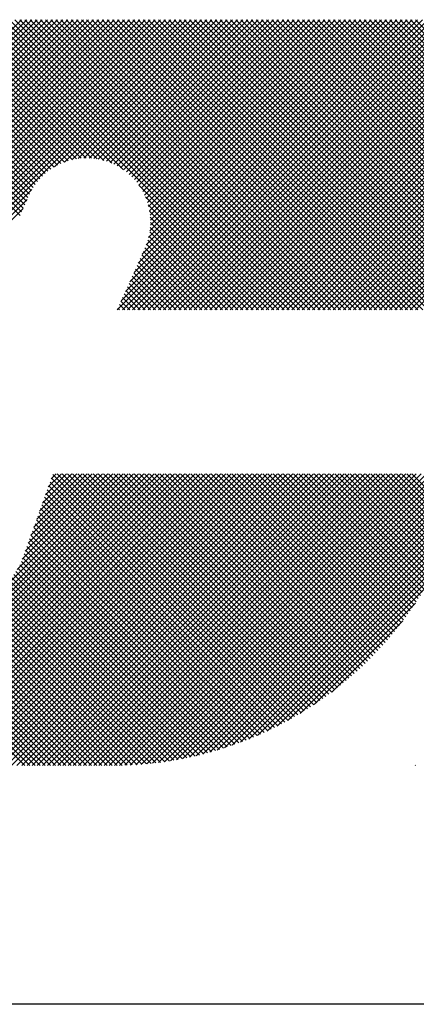
# Model space of a CAD drawing. Extents: x 2 to 107, y 1 to 70.
# Drawn here: x 30 to 30, y 55 to 56 of the extents above; entities that cross this region are included whole.
import ezdxf

# ---------------------------------------------------------------- set-up
doc = ezdxf.new("R2010")
doc.units = 0
doc.header["$LTSCALE"] = 3.2
doc.header["$MEASUREMENT"] = 0
doc.linetypes.add('CENTER2', pattern=[1.125, 0.75, -0.125, 0.125, -0.125])
doc.layers.get('0').update_dxf_attribs({"linetype": 'CONTINUOUS'})
doc.layers.add('001-CENTER-LINE-RED', color=1, linetype='CENTER2')
doc.layers.add('001-OBJECT-WHITE', color=7, linetype='CONTINUOUS')

# ---------------------------------------------------------------- blocks, each defined once
blk = doc.blocks.new('*X5')
at = {"color": 0}
for p, q in [((-4.34545, 1.40156), (-4.13273, 1.61428)), ((-4.34542, 1.40336), (-4.13449, 1.61428)), ((-4.3454, 1.39984), (-4.13096, 1.61428)), ((-4.34531, 1.40523), (-4.13626, 1.61428)), ((-4.34529, 1.39818), (-4.12919, 1.61428)), ((-4.34513, 1.39658), (-4.12742, 1.61428)), ((-4.34512, 1.4072), (-4.13803, 1.61428)), ((-4.34491, 1.39503), (-4.12566, 1.61428)), ((-4.34481, 1.40927), (-4.1398, 1.61428)), ((-4.34465, 1.39352), (-4.12389, 1.61428)), ((-4.34437, 1.41148), (-4.14157, 1.61428)), ((-4.34434, 1.39206), (-4.12212, 1.61428)), ((-4.34399, 1.39064), (-4.12035, 1.61428)), ((-4.34377, 1.41385), (-4.14333, 1.61428)), ((-4.3436, 1.38926), (-4.11858, 1.61428)), ((-4.34318, 1.38792), (-4.11682, 1.61428)), ((-4.34294, 1.41645), (-4.1451, 1.61428)), ((-4.34272, 1.38662), (-4.11505, 1.61428)), ((-4.34222, 1.38534), (-4.11328, 1.61428)), ((-4.34184, 1.41931), (-4.14687, 1.61428)), ((-4.3417, 1.3841), (-4.11151, 1.61428)), ((-4.34114, 1.38289), (-4.10975, 1.61428)), ((-4.34071, 1.42221), (-4.14864, 1.61428)), ((-4.34055, 1.38171), (-4.10798, 1.61428)), ((-4.33993, 1.38056), (-4.10621, 1.61428)), ((-4.33958, 1.42511), (-4.1504, 1.61428)), ((-4.33929, 1.37944), (-4.10444, 1.61428)), ((-4.33861, 1.37834), (-4.10267, 1.61428)), ((-4.33845, 1.42801), (-4.15217, 1.61428)), ((-4.33791, 1.37728), (-4.10091, 1.61428)), ((-4.33732, 1.43091), (-4.15394, 1.61428)), ((-4.33719, 1.37624), (-4.09914, 1.61428)), ((-4.33643, 1.37522), (-4.09737, 1.61428)), ((-4.33619, 1.4338), (-4.15571, 1.61428)), ((-4.33506, 1.4367), (-4.15748, 1.61428)), ((-4.14276, 1.56535), (-4.19122, 1.61381)), ((-4.14144, 1.5658), (-4.18958, 1.61394)), ((-4.14004, 1.56617), (-4.18792, 1.61405)), ((-4.13857, 1.56647), (-4.18625, 1.61414)), ((-4.13699, 1.56666), (-4.18455, 1.61421)), ((-4.13531, 1.56675), (-4.18282, 1.61426)), ((-4.13349, 1.56669), (-4.18108, 1.61428)), ((-4.13148, 1.56645), (-4.17931, 1.61428)), ((-4.12921, 1.56595), (-4.17755, 1.61428)), ((-4.12649, 1.565), (-4.17578, 1.61428)), ((-4.12252, 1.56279), (-4.17401, 1.61428)), ((-4.07252, 1.51456), (-4.17224, 1.61428)), ((-4.07075, 1.51456), (-4.17047, 1.61428)), ((-4.06899, 1.51456), (-4.16871, 1.61428)), ((-4.06722, 1.51456), (-4.16694, 1.61428)), ((-4.06545, 1.51456), (-4.16517, 1.61428)), ((-4.06368, 1.51456), (-4.1634, 1.61428)), ((-4.06191, 1.51456), (-4.16164, 1.61428)), ((-4.06015, 1.51456), (-4.15987, 1.61428)), ((-4.05838, 1.51456), (-4.1581, 1.61428)), ((-4.05661, 1.51456), (-4.15633, 1.61428)), ((-4.05484, 1.51456), (-4.15456, 1.61428)), ((-4.05308, 1.51456), (-4.1528, 1.61428)), ((-4.05131, 1.51456), (-4.15103, 1.61428)), ((-4.04954, 1.51456), (-4.14926, 1.61428)), ((-4.04777, 1.51456), (-4.14749, 1.61428)), ((-4.14615, 1.56374), (-4.0956, 1.61428)), ((-4.046, 1.51456), (-4.14573, 1.61428)), ((-4.04424, 1.51456), (-4.14396, 1.61428)), ((-4.14277, 1.56535), (-4.09384, 1.61428)), ((-4.04247, 1.51456), (-4.14219, 1.61428)), ((-4.0407, 1.51456), (-4.14042, 1.61428)), ((-4.14022, 1.56613), (-4.09207, 1.61428)), ((-4.03893, 1.51456), (-4.13865, 1.61428)), ((-4.13804, 1.56654), (-4.0903, 1.61428)), ((-4.03717, 1.51456), (-4.13689, 1.61428)), ((-4.13609, 1.56672), (-4.08853, 1.61428)), ((-4.0354, 1.51456), (-4.13512, 1.61428)), ((-4.13431, 1.56673), (-4.08676, 1.61428)), ((-4.03363, 1.51456), (-4.13335, 1.61428)), ((-4.13267, 1.56661), (-4.085, 1.61428)), ((-4.03186, 1.51456), (-4.13158, 1.61428)), ((-4.13112, 1.56639), (-4.08323, 1.61428)), ((-4.03009, 1.51456), (-4.12982, 1.61428)), ((-4.12967, 1.56607), (-4.08146, 1.61428)), ((-4.1283, 1.56567), (-4.07969, 1.61428)), ((-4.02833, 1.51456), (-4.12805, 1.61428)), ((-4.127, 1.56521), (-4.07793, 1.61428)), ((-4.02656, 1.51456), (-4.12628, 1.61428)), ((-4.12577, 1.56467), (-4.07616, 1.61428)), ((-4.12461, 1.51456), (-4.02489, 1.61428)), ((-4.1246, 1.56408), (-4.07439, 1.61428)), ((-4.02479, 1.51456), (-4.12451, 1.61428)), ((-4.12348, 1.56343), (-4.07262, 1.61428)), ((-4.1233, 1.51765), (-4.02666, 1.61428)), ((-4.12285, 1.51456), (-4.02313, 1.61428)), ((-4.02302, 1.51456), (-4.12274, 1.61428)), ((-4.12242, 1.56272), (-4.07085, 1.61428)), ((-4.1218, 1.52091), (-4.02843, 1.61428)), ((-4.12141, 1.56196), (-4.06909, 1.61428)), ((-4.12108, 1.51456), (-4.02136, 1.61428)), ((-4.02126, 1.51456), (-4.12098, 1.61428)), ((-4.12045, 1.56115), (-4.06732, 1.61428)), ((-4.12031, 1.52417), (-4.0302, 1.61428)), ((-4.11954, 1.56029), (-4.06555, 1.61428)), ((-4.11931, 1.51456), (-4.01959, 1.61428)), ((-4.01949, 1.51456), (-4.11921, 1.61428)), ((-4.11883, 1.52742), (-4.03196, 1.61428)), ((-4.11869, 1.55938), (-4.06378, 1.61428)), ((-4.11788, 1.55842), (-4.06202, 1.61428)), ((-4.11754, 1.51456), (-4.01782, 1.61428)), ((-4.01772, 1.51456), (-4.11744, 1.61428)), ((-4.11743, 1.53059), (-4.03373, 1.61428)), ((-4.11713, 1.5574), (-4.06025, 1.61428)), ((-4.11643, 1.55634), (-4.05848, 1.61428)), ((-4.11603, 1.53375), (-4.0355, 1.61428)), ((-4.11578, 1.55522), (-4.05671, 1.61428)), ((-4.11578, 1.51456), (-4.01605, 1.61428)), ((-4.01595, 1.51456), (-4.11567, 1.61428)), ((-4.11519, 1.55404), (-4.05494, 1.61428)), ((-4.11467, 1.53688), (-4.03727, 1.61428)), ((-4.11466, 1.5528), (-4.05318, 1.61428)), ((-4.1142, 1.55149), (-4.05141, 1.61428)), ((-4.11401, 1.51456), (-4.01429, 1.61428)), ((-4.01418, 1.51456), (-4.11391, 1.61428)), ((-4.11384, 1.53948), (-4.03904, 1.61428)), ((-4.11381, 1.55011), (-4.04964, 1.61428)), ((-4.1135, 1.54865), (-4.04787, 1.61428)), ((-4.1134, 1.54169), (-4.0408, 1.61428)), ((-4.11329, 1.5471), (-4.04611, 1.61428)), ((-4.1132, 1.54365), (-4.04257, 1.61428)), ((-4.11318, 1.54544), (-4.04434, 1.61428)), ((-4.11224, 1.51456), (-4.01252, 1.61428)), ((-4.01242, 1.51456), (-4.11214, 1.61428)), ((-4.11047, 1.51456), (-4.01075, 1.61428)), ((-4.01065, 1.51456), (-4.11037, 1.61428)), ((-4.1087, 1.51456), (-4.00898, 1.61428)), ((-4.00888, 1.51456), (-4.1086, 1.61428)), ((-4.10694, 1.51456), (-4.00722, 1.61428)), ((-4.00711, 1.51456), (-4.10684, 1.61428)), ((-4.10517, 1.51456), (-4.00545, 1.61428)), ((-4.00535, 1.51456), (-4.10507, 1.61428)), ((-4.1034, 1.51456), (-4.0037, 1.61427)), ((-4.00358, 1.51456), (-4.1033, 1.61428)), ((-4.10163, 1.51456), (-4.00201, 1.61419)), ((-4.00181, 1.51456), (-4.10153, 1.61428)), ((-4.09987, 1.51456), (-4.00037, 1.61405)), ((-4.00004, 1.51456), (-4.09976, 1.61428)), ((-4.0981, 1.51456), (-3.9988, 1.61386)), ((-3.99827, 1.51456), (-4.098, 1.61428)), ((-3.99651, 1.51456), (-4.09623, 1.61428)), ((-3.99474, 1.51456), (-4.09446, 1.61428)), ((-3.99297, 1.51456), (-4.09269, 1.61428)), ((-3.9912, 1.51456), (-4.09093, 1.61428)), ((-3.98944, 1.51456), (-4.08916, 1.61428)), ((-3.98767, 1.51456), (-4.08739, 1.61428)), ((-3.9859, 1.51456), (-4.08562, 1.61428)), ((-3.98413, 1.51456), (-4.08385, 1.61428)), ((-3.98236, 1.51456), (-4.08209, 1.61428)), ((-3.9806, 1.51456), (-4.08032, 1.61428)), ((-3.97944, 1.51517), (-4.07855, 1.61428)), ((-3.97894, 1.51644), (-4.07678, 1.61428)), ((-3.97844, 1.51771), (-4.07502, 1.61428)), ((-3.97795, 1.51898), (-4.07325, 1.61428)), ((-3.97745, 1.52025), (-4.07148, 1.61428)), ((-3.97695, 1.52153), (-4.06971, 1.61428)), ((-3.97646, 1.5228), (-4.06794, 1.61428)), ((-3.97596, 1.52407), (-4.06618, 1.61428)), ((-3.97547, 1.52534), (-4.06441, 1.61428)), ((-3.97497, 1.52661), (-4.06264, 1.61428)), ((-3.97447, 1.52788), (-4.06087, 1.61428)), ((-3.97398, 1.52916), (-4.05911, 1.61428)), ((-3.97348, 1.53043), (-4.05734, 1.61428)), ((-3.97298, 1.5317), (-4.05557, 1.61428)), ((-3.97249, 1.53297), (-4.0538, 1.61428)), ((-3.97199, 1.53424), (-4.05203, 1.61428)), ((-3.9715, 1.53551), (-4.05027, 1.61428)), ((-3.971, 1.53678), (-4.0485, 1.61428)), ((-3.9705, 1.53806), (-4.04673, 1.61428)), ((-3.97001, 1.53933), (-4.04496, 1.61428)), ((-3.96951, 1.5406), (-4.0432, 1.61428)), ((-3.96901, 1.54187), (-4.04143, 1.61428)), ((-3.96852, 1.54314), (-4.03966, 1.61428)), ((-3.96802, 1.54441), (-4.03789, 1.61428)), ((-3.96753, 1.54569), (-4.03612, 1.61428)), ((-3.96703, 1.54696), (-4.03436, 1.61428)), ((-3.96653, 1.54823), (-4.03259, 1.61428)), ((-3.96604, 1.5495), (-4.03082, 1.61428)), ((-3.96554, 1.55077), (-4.02905, 1.61428)), ((-3.96505, 1.55204), (-4.02729, 1.61428)), ((-3.96455, 1.55331), (-4.02552, 1.61428)), ((-3.96405, 1.55459), (-4.02375, 1.61428)), ((-3.96357, 1.55588), (-4.02198, 1.61428)), ((-4.15478, 1.55439), (-4.21088, 1.6105)), ((-4.15417, 1.55556), (-4.20946, 1.61085)), ((-4.15351, 1.55666), (-4.20803, 1.61118)), ((-4.15279, 1.55771), (-4.20658, 1.6115)), ((-4.15202, 1.55871), (-4.20512, 1.61181)), ((-4.1512, 1.55966), (-4.20364, 1.6121)), ((-4.15033, 1.56055), (-4.20215, 1.61237)), ((-4.14941, 1.5614), (-4.20064, 1.61263)), ((-4.14844, 1.56219), (-4.19911, 1.61287)), ((-4.14741, 1.56294), (-4.19757, 1.61309)), ((-4.14633, 1.56363), (-4.19601, 1.6133)), ((-4.1452, 1.56426), (-4.19443, 1.61349)), ((-4.14401, 1.56484), (-4.19283, 1.61366)), ((-4.09633, 1.51456), (-3.99727, 1.61362)), ((-4.09456, 1.51456), (-3.99579, 1.61333)), ((-4.09279, 1.51456), (-3.99435, 1.613)), ((-4.09103, 1.51456), (-3.99296, 1.61263)), ((-4.08926, 1.51456), (-3.9916, 1.61223)), ((-4.08749, 1.51456), (-3.99027, 1.61178)), ((-4.08572, 1.51456), (-3.98898, 1.6113)), ((-4.08396, 1.51456), (-3.98773, 1.61079)), ((-4.15802, 1.54703), (-4.21911, 1.60812)), ((-4.15748, 1.54826), (-4.21778, 1.60855)), ((-4.15694, 1.54948), (-4.21642, 1.60897)), ((-4.1564, 1.55071), (-4.21506, 1.60937)), ((-4.15586, 1.55194), (-4.21368, 1.60976)), ((-4.15533, 1.55317), (-4.21229, 1.61014)), ((-4.08219, 1.51456), (-3.9865, 1.61025)), ((-4.08042, 1.51456), (-3.98531, 1.60967)), ((-4.07865, 1.51456), (-3.98414, 1.60907)), ((-4.07688, 1.51456), (-3.98301, 1.60844)), ((-4.07512, 1.51456), (-3.9819, 1.60778)), ((-4.07335, 1.51456), (-3.98082, 1.60709)), ((-4.07158, 1.51456), (-3.97977, 1.60638)), ((-4.06981, 1.51456), (-3.97874, 1.60564)), ((-4.06805, 1.51456), (-3.97774, 1.60487)), ((-4.06628, 1.51456), (-3.97676, 1.60408)), ((-4.06451, 1.51456), (-3.97581, 1.60326)), ((-4.06274, 1.51456), (-3.97489, 1.60242)), ((-4.06097, 1.51456), (-3.97399, 1.60155)), ((-4.05921, 1.51456), (-3.97311, 1.60065)), ((-4.05744, 1.51456), (-3.97227, 1.59974)), ((-4.05567, 1.51456), (-3.97144, 1.59879)), ((-4.0539, 1.51456), (-3.97064, 1.59782)), ((-4.05214, 1.51456), (-3.96987, 1.59683)), ((-4.05037, 1.51456), (-3.96913, 1.5958)), ((-4.0486, 1.51456), (-3.96841, 1.59476)), ((-4.04683, 1.51456), (-3.96771, 1.59368)), ((-4.04506, 1.51456), (-3.96705, 1.59258)), ((-4.0433, 1.51456), (-3.96641, 1.59145)), ((-4.04153, 1.51456), (-3.9658, 1.59029)), ((-4.03976, 1.51456), (-3.96522, 1.5891)), ((-4.03799, 1.51456), (-3.96467, 1.58789)), ((-4.03623, 1.51456), (-3.96415, 1.58664)), ((-4.03446, 1.51456), (-3.96367, 1.58535)), ((-4.03269, 1.51456), (-3.96322, 1.58404)), ((-4.03092, 1.51456), (-3.9628, 1.58269)), ((-4.02915, 1.51456), (-3.96242, 1.5813)), ((-4.02739, 1.51456), (-3.96208, 1.57987)), ((-4.02562, 1.51456), (-3.96179, 1.5784)), ((-4.02385, 1.51456), (-3.96154, 1.57688)), ((-4.02208, 1.51456), (-3.96133, 1.57531)), ((-4.07429, 1.51456), (-4.11712, 1.5574)), ((-4.33566, 1.37423), (-4.15396, 1.55593)), ((-4.07606, 1.51456), (-4.11492, 1.55343)), ((-4.33485, 1.37327), (-4.1556, 1.55252)), ((-4.07782, 1.51456), (-4.11397, 1.55071)), ((-4.33402, 1.37233), (-4.157, 1.54936)), ((-4.07959, 1.51456), (-4.11347, 1.54844)), ((-4.08136, 1.51456), (-4.11323, 1.54643)), ((-4.0849, 1.51456), (-4.11325, 1.54292)), ((-4.08313, 1.51456), (-4.11317, 1.54461)), ((-4.08843, 1.51456), (-4.11374, 1.53987)), ((-4.08666, 1.51456), (-4.11345, 1.54135)), ((-4.09197, 1.51456), (-4.11456, 1.53716)), ((-4.0902, 1.51456), (-4.11412, 1.53848)), ((-4.09727, 1.51456), (-4.11616, 1.53345)), ((-4.0955, 1.51456), (-4.11562, 1.53468)), ((-4.09373, 1.51456), (-4.11508, 1.53591)), ((-4.10257, 1.51456), (-4.11779, 1.52978)), ((-4.10081, 1.51456), (-4.11725, 1.531)), ((-4.09904, 1.51456), (-4.1167, 1.53223)), ((-4.13166, 1.35803), (-4.30004, 1.52642)), ((-4.12989, 1.35803), (-4.29955, 1.52769)), ((-4.10788, 1.51456), (-4.11942, 1.52611)), ((-4.10611, 1.51456), (-4.11887, 1.52732)), ((-4.10434, 1.51456), (-4.11833, 1.52855)), ((-4.13696, 1.35803), (-4.30153, 1.5226)), ((-4.1352, 1.35803), (-4.30104, 1.52388)), ((-4.13343, 1.35803), (-4.30054, 1.52515)), ((-4.11318, 1.51456), (-4.12109, 1.52247)), ((-4.11141, 1.51456), (-4.12053, 1.52368)), ((-4.10964, 1.51456), (-4.11998, 1.52489)), ((-4.1405, 1.35803), (-4.30253, 1.52006)), ((-4.13873, 1.35803), (-4.30203, 1.52133)), ((-4.11672, 1.51456), (-4.1222, 1.52005)), ((-4.11495, 1.51456), (-4.12164, 1.52126)), ((-4.1458, 1.35803), (-4.30401, 1.51625)), ((-4.14403, 1.35803), (-4.30352, 1.51752)), ((-4.14227, 1.35803), (-4.30302, 1.51879)), ((-4.12202, 1.51456), (-4.12387, 1.51641)), ((-4.12025, 1.51456), (-4.12331, 1.51762)), ((-4.11848, 1.51456), (-4.12275, 1.51883)), ((-4.15111, 1.35803), (-4.3055, 1.51243)), ((-4.14934, 1.35803), (-4.30501, 1.5137)), ((-4.14757, 1.35803), (-4.30451, 1.51497)), ((-4.12379, 1.51456), (-4.12442, 1.5152)), ((-4.15464, 1.35803), (-4.3065, 1.50989)), ((-4.15287, 1.35803), (-4.306, 1.51116)), ((-4.15641, 1.35803), (-4.30699, 1.50862)), ((-4.22457, 1.35803), (-4.12433, 1.45827)), ((-4.22281, 1.35803), (-4.12257, 1.45827)), ((-4.22104, 1.35803), (-4.1208, 1.45827)), ((-4.21927, 1.35803), (-4.11903, 1.45827)), ((-4.2175, 1.35803), (-4.11726, 1.45827)), ((-4.21574, 1.35803), (-4.1155, 1.45827)), ((-4.21397, 1.35803), (-4.11373, 1.45827)), ((-4.2122, 1.35803), (-4.11196, 1.45827)), ((-4.21043, 1.35803), (-4.11019, 1.45827)), ((-4.20866, 1.35803), (-4.10842, 1.45827)), ((-4.2069, 1.35803), (-4.10666, 1.45827)), ((-4.20513, 1.35803), (-4.10489, 1.45827)), ((-4.20336, 1.35803), (-4.10312, 1.45827)), ((-4.20159, 1.35803), (-4.10135, 1.45827)), ((-4.19983, 1.35803), (-4.09959, 1.45827)), ((-4.19806, 1.35803), (-4.09782, 1.45827)), ((-4.19629, 1.35803), (-4.09605, 1.45827)), ((-4.19452, 1.35803), (-4.09428, 1.45827)), ((-4.19275, 1.35803), (-4.09252, 1.45827)), ((-4.19099, 1.35803), (-4.09075, 1.45827)), ((-4.18922, 1.35803), (-4.08898, 1.45827)), ((-4.18745, 1.35803), (-4.08721, 1.45827)), ((-4.18568, 1.35803), (-4.08544, 1.45827)), ((-4.18392, 1.35803), (-4.08368, 1.45827)), ((-4.18215, 1.35803), (-4.08191, 1.45827)), ((-4.18038, 1.35803), (-4.08014, 1.45827)), ((-4.17861, 1.35803), (-4.07837, 1.45827)), ((-4.17684, 1.35803), (-4.07661, 1.45827)), ((-4.17508, 1.35803), (-4.07484, 1.45827)), ((-4.17331, 1.35803), (-4.07307, 1.45827)), ((-4.17154, 1.35803), (-4.0713, 1.45827)), ((-4.16977, 1.35803), (-4.06953, 1.45827)), ((-4.16801, 1.35803), (-4.06777, 1.45827)), ((-4.16624, 1.35803), (-4.066, 1.45827)), ((-4.16447, 1.35803), (-4.06423, 1.45827)), ((-4.1627, 1.35803), (-4.06246, 1.45827)), ((-4.16093, 1.35803), (-4.0607, 1.45827)), ((-4.15917, 1.35803), (-4.05893, 1.45827)), ((-4.15899, 1.42538), (-4.1261, 1.45827)), ((-4.1574, 1.35803), (-4.05716, 1.45827)), ((-4.15726, 1.42888), (-4.12787, 1.45827)), ((-4.15626, 1.43165), (-4.12964, 1.45827)), ((-4.15563, 1.35803), (-4.05539, 1.45827)), ((-4.15526, 1.43442), (-4.13141, 1.45827)), ((-4.15427, 1.43718), (-4.13317, 1.45827)), ((-4.15386, 1.35803), (-4.05362, 1.45827)), ((-4.15328, 1.43994), (-4.13494, 1.45827)), ((-4.15228, 1.4427), (-4.13671, 1.45827)), ((-4.1521, 1.35803), (-4.05186, 1.45827)), ((-4.15129, 1.44546), (-4.13848, 1.45827)), ((-4.15033, 1.35803), (-4.05009, 1.45827)), ((-4.15029, 1.44822), (-4.14024, 1.45827)), ((-4.1493, 1.45098), (-4.14201, 1.45827)), ((-4.14856, 1.35803), (-4.04832, 1.45827)), ((-4.14831, 1.45375), (-4.14378, 1.45827)), ((-4.14731, 1.45651), (-4.14555, 1.45827)), ((-4.14679, 1.35803), (-4.04655, 1.45827)), ((-4.06248, 1.37547), (-4.14528, 1.45827)), ((-4.14502, 1.35803), (-4.04479, 1.45827)), ((-4.06137, 1.37613), (-4.14351, 1.45827)), ((-4.14326, 1.35803), (-4.04302, 1.45827)), ((-4.06027, 1.3768), (-4.14174, 1.45827)), ((-4.14149, 1.35803), (-4.04125, 1.45827)), ((-4.05919, 1.37749), (-4.13998, 1.45827)), ((-4.13972, 1.35803), (-4.03948, 1.45827)), ((-4.05811, 1.37818), (-4.13821, 1.45827)), ((-4.13795, 1.35803), (-4.03771, 1.45827)), ((-4.05704, 1.37888), (-4.13644, 1.45827)), ((-4.13619, 1.35803), (-4.03595, 1.45827)), ((-4.05599, 1.37959), (-4.13467, 1.45827)), ((-4.13442, 1.35803), (-4.03418, 1.45827)), ((-4.05494, 1.38031), (-4.1329, 1.45827)), ((-4.13265, 1.35803), (-4.03241, 1.45827)), ((-4.0539, 1.38103), (-4.13114, 1.45827)), ((-4.13088, 1.35803), (-4.03064, 1.45827)), ((-4.05287, 1.38177), (-4.12937, 1.45827)), ((-4.12911, 1.35803), (-4.02888, 1.45827)), ((-4.05185, 1.38252), (-4.1276, 1.45827)), ((-4.12735, 1.35803), (-4.02711, 1.45827)), ((-4.05084, 1.38328), (-4.12583, 1.45827)), ((-4.12558, 1.35804), (-4.02534, 1.45827)), ((-4.04983, 1.38404), (-4.12407, 1.45827)), ((-4.12379, 1.35806), (-4.02357, 1.45827)), ((-4.04884, 1.38481), (-4.1223, 1.45827)), ((-4.12197, 1.3581), (-4.0218, 1.45827)), ((-4.04785, 1.3856), (-4.12053, 1.45827)), ((-4.12013, 1.35818), (-4.02004, 1.45827)), ((-4.04688, 1.38639), (-4.11876, 1.45827)), ((-4.11826, 1.35828), (-4.01827, 1.45827)), ((-4.04591, 1.38719), (-4.11699, 1.45827)), ((-4.11636, 1.35842), (-4.0165, 1.45827)), ((-4.04495, 1.388), (-4.11523, 1.45827)), ((-4.11442, 1.35859), (-4.01473, 1.45827)), ((-4.04401, 1.38882), (-4.11346, 1.45827)), ((-4.11245, 1.35879), (-4.01297, 1.45827)), ((-4.04307, 1.38965), (-4.11169, 1.45827)), ((-4.11045, 1.35902), (-4.0112, 1.45827)), ((-4.04213, 1.39048), (-4.10992, 1.45827)), ((-4.1084, 1.3593), (-4.00943, 1.45827)), ((-4.04121, 1.39133), (-4.10816, 1.45827)), ((-4.0403, 1.39218), (-4.10639, 1.45827)), ((-4.10632, 1.35962), (-4.00766, 1.45827)), ((-4.0394, 1.39305), (-4.10462, 1.45827)), ((-4.10419, 1.35998), (-4.00589, 1.45827)), ((-4.0385, 1.39392), (-4.10285, 1.45827)), ((-4.10201, 1.36039), (-4.00413, 1.45827)), ((-4.03761, 1.3948), (-4.10108, 1.45827)), ((-4.09978, 1.36085), (-4.00236, 1.45827)), ((-4.03673, 1.39569), (-4.09932, 1.45827)), ((-4.03587, 1.39659), (-4.09755, 1.45827)), ((-4.03501, 1.3975), (-4.09578, 1.45827)), ((-4.03415, 1.39841), (-4.09401, 1.45827)), ((-4.03331, 1.39934), (-4.09225, 1.45827)), ((-4.03248, 1.40027), (-4.09048, 1.45827)), ((-4.03165, 1.40122), (-4.08871, 1.45827)), ((-4.03084, 1.40217), (-4.08694, 1.45827)), ((-4.03003, 1.40313), (-4.08517, 1.45827)), ((-4.02923, 1.4041), (-4.08341, 1.45827)), ((-4.02844, 1.40508), (-4.08164, 1.45827)), ((-4.02766, 1.40607), (-4.07987, 1.45827)), ((-4.02689, 1.40706), (-4.0781, 1.45827)), ((-4.02613, 1.40807), (-4.07634, 1.45827)), ((-4.02538, 1.40908), (-4.07457, 1.45827)), ((-4.02463, 1.41011), (-4.0728, 1.45827)), ((-4.0239, 1.41114), (-4.07103, 1.45827)), ((-4.02317, 1.41218), (-4.06926, 1.45827)), ((-4.02246, 1.41324), (-4.0675, 1.45827)), ((-4.02175, 1.4143), (-4.06573, 1.45827)), ((-4.02106, 1.41537), (-4.06396, 1.45827)), ((-4.02037, 1.41645), (-4.06219, 1.45827)), ((-4.01969, 1.41754), (-4.06043, 1.45827)), ((-4.01902, 1.41864), (-4.05866, 1.45827)), ((-4.01836, 1.41975), (-4.05689, 1.45827)), ((-4.01771, 1.42086), (-4.05512, 1.45827)), ((-4.01707, 1.42199), (-4.05336, 1.45827)), ((-4.01644, 1.42313), (-4.05159, 1.45827)), ((-4.01583, 1.42428), (-4.04982, 1.45827)), ((-4.01522, 1.42544), (-4.04805, 1.45827)), ((-4.01462, 1.42661), (-4.04628, 1.45827)), ((-4.01403, 1.42779), (-4.04452, 1.45827)), ((-4.01345, 1.42898), (-4.04275, 1.45827)), ((-4.01288, 1.43018), (-4.04098, 1.45827)), ((-4.01233, 1.43139), (-4.03921, 1.45827)), ((-4.01178, 1.43261), (-4.03745, 1.45827)), ((-4.01124, 1.43384), (-4.03568, 1.45827)), ((-4.01072, 1.43508), (-4.03391, 1.45827)), ((-4.01021, 1.43634), (-4.03214, 1.45827)), ((-4.0097, 1.4376), (-4.03037, 1.45827)), ((-4.00921, 1.43888), (-4.02861, 1.45827)), ((-4.00871, 1.44015), (-4.02684, 1.45827)), ((-4.00822, 1.44142), (-4.02507, 1.45827)), ((-4.00772, 1.44269), (-4.0233, 1.45827)), ((-4.06585, 1.37354), (-4.14771, 1.4554)), ((-4.06472, 1.37418), (-4.14724, 1.4567)), ((-4.06359, 1.37482), (-4.14678, 1.458)), ((-4.0975, 1.36136), (-4.00231, 1.45656)), ((-4.06932, 1.3717), (-4.14911, 1.4515)), ((-4.06815, 1.37231), (-4.14865, 1.4528)), ((-4.067, 1.37292), (-4.14818, 1.4541)), ((-4.09516, 1.36194), (-4.00344, 1.45366)), ((-4.07168, 1.37053), (-4.15005, 1.4489)), ((-4.07049, 1.37111), (-4.14958, 1.4502)), ((-4.09275, 1.36258), (-4.00457, 1.45076)), ((-4.0753, 1.36885), (-4.15145, 1.445)), ((-4.07408, 1.3694), (-4.15099, 1.4463)), ((-4.07287, 1.36996), (-4.15052, 1.4476)), ((-4.09026, 1.3633), (-4.0057, 1.44786)), ((-4.0877, 1.3641), (-4.00683, 1.44496)), ((-4.07777, 1.36778), (-4.15239, 1.4424)), ((-4.07653, 1.36831), (-4.15192, 1.4437)), ((-4.08503, 1.36499), (-4.00797, 1.44206)), ((-4.08155, 1.36626), (-4.15379, 1.4385)), ((-4.08028, 1.36676), (-4.15332, 1.4398)), ((-4.07902, 1.36726), (-4.15286, 1.4411)), ((-4.08226, 1.36599), (-4.0091, 1.43916)), ((-4.08544, 1.36485), (-4.1552, 1.4346)), ((-4.08413, 1.36531), (-4.15473, 1.4359)), ((-4.08284, 1.36578), (-4.15426, 1.4372)), ((-4.07937, 1.36712), (-4.01024, 1.43625)), ((-4.0881, 1.36397), (-4.15613, 1.432)), ((-4.08676, 1.3644), (-4.15566, 1.4333)), ((-4.07633, 1.36839), (-4.01152, 1.4332)), ((-4.09217, 1.36274), (-4.15757, 1.42814)), ((-4.0908, 1.36314), (-4.15707, 1.4294)), ((-4.08944, 1.36355), (-4.1566, 1.4307)), ((-4.0731, 1.36985), (-4.01297, 1.42998)), ((-4.09637, 1.36163), (-4.15943, 1.4247)), ((-4.09496, 1.36199), (-4.15875, 1.42579)), ((-4.09356, 1.36236), (-4.15813, 1.42693)), ((-4.06965, 1.37153), (-4.01466, 1.42653)), ((-4.10069, 1.36065), (-4.16178, 1.42174)), ((-4.09924, 1.36097), (-4.16095, 1.42268)), ((-4.0978, 1.36129), (-4.16016, 1.42366)), ((-4.06591, 1.37351), (-4.01664, 1.42278)), ((-4.10821, 1.35933), (-4.16672, 1.41784)), ((-4.10667, 1.35956), (-4.16563, 1.41852)), ((-4.10515, 1.35981), (-4.16459, 1.41925)), ((-4.10365, 1.36008), (-4.1636, 1.42003)), ((-4.10216, 1.36036), (-4.16267, 1.42086)), ((-4.06174, 1.37591), (-4.01903, 1.41862)), ((-4.12812, 1.35803), (-4.18715, 1.41706)), ((-4.12636, 1.35803), (-4.18423, 1.41591)), ((-4.1246, 1.35804), (-4.18186, 1.41531)), ((-4.12286, 1.35808), (-4.1798, 1.41501)), ((-4.12115, 1.35813), (-4.17793, 1.41491)), ((-4.11946, 1.35821), (-4.17621, 1.41495)), ((-4.1178, 1.35831), (-4.17461, 1.41512)), ((-4.11615, 1.35843), (-4.1731, 1.41539)), ((-4.11452, 1.35858), (-4.17169, 1.41574)), ((-4.11292, 1.35874), (-4.17035, 1.41617)), ((-4.11133, 1.35892), (-4.16908, 1.41666)), ((-4.10976, 1.35911), (-4.16787, 1.41722)), ((-4.05693, 1.37895), (-4.02208, 1.41381)), ((-4.05086, 1.38326), (-4.02638, 1.40773)), ((-4.02206, 1.35803), (-4.0222, 1.35818))]:
    blk.add_line(p, q, dxfattribs=at)

msp = doc.modelspace()

# ---------------------------------------------------------------- linework, layer by layer
at = {"layer": '001-CENTER-LINE-RED'}
msp.add_line((41.6835126, 54.896218), (15.0198761, 54.896218), dxfattribs=at)

# ---------------------------------------------------------------- block references
at = {"layer": '001-OBJECT-WHITE', "color": 8, "xscale": 3.1251812344257957, "yscale": 3.1251812344257943, "zscale": 3.1251812344257943}
msp.add_blockref('*X5', (42.8047099, 50.9085611), dxfattribs=at)

doc.saveas('drawing.dxf')
